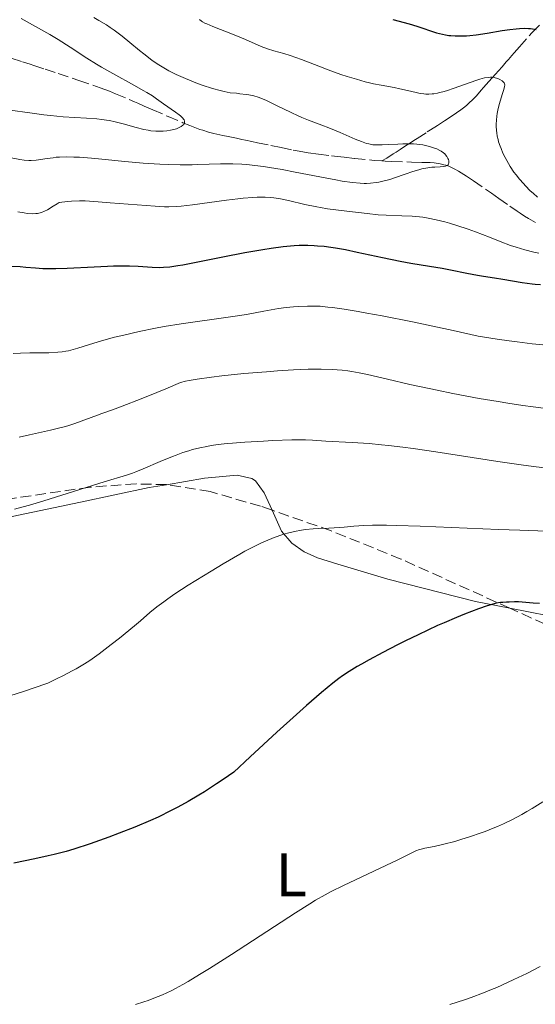
# Model space of a CAD drawing. Units: metres. Extents: x 658190 to 661647, y 4748760 to 4751152.
# Drawn here: x 659295 to 659379, y 4749437 to 4749598 of the extents above; entities that cross this region are included whole.
import ezdxf
from ezdxf.enums import TextEntityAlignment as Align

# ---------------------------------------------------------------- set-up
doc = ezdxf.new("R2010")
doc.units = ezdxf.units.M
doc.header["$MEASUREMENT"] = 0
doc.linetypes.add('DGN Style 3', pattern=[2.435890702152634, 1.739921930109024, -0.6959687720436097])
for name, color, linetype, lineweight in [('Barranco lineal', 142, 'DGN Style 3', 13), ('Curva de nivel directora', 30, 'Continuous', 30), ('Curva de nivel intermedia', 30, 'Continuous', 0), ('Etiqueta de uso rústico', 92, 'Continuous', 0), ('Línea de cambio de uso (parcela vista)', 92, 'Continuous', 0), ('Zona arbolada', 92, 'DGN Style 3', 0)]:
    doc.layers.add(name, color=color, linetype=linetype, lineweight=lineweight)
doc.styles.add('Style-Arial', font='arial.ttf')

msp = doc.modelspace()

# ---------------------------------------------------------------- linework, layer by layer
at = {"layer": 'Barranco lineal', "color": 142, "linetype": 'DGN Style 3', "lineweight": 13}
for points in [[(659354.1100000005, 4749575.359999999, 1089.050000000003), (659354.9299999997, 4749575.83, 1089.139999999999), (659355.9800000006, 4749576.51, 1089.240000000005), (659356.4500000002, 4749576.810000001, 1089.289999999994), (659357.0999999996, 4749577.230000001, 1089.369999999995), (659357.4900000002, 4749577.49, 1089.440000000002), (659358.2400000002, 4749577.970000001, 1089.600000000006), (659358.9699999997, 4749578.449999999, 1089.809999999998), (659359.3399999999, 4749578.680000001, 1089.929999999993), (659359.8899999997, 4749579.039999999, 1090.149999999994), (659361.54, 4749580.100000001, 1090.880000000005), (659362.0899999999, 4749580.460000001, 1091.080000000002), (659363.2000000002, 4749581.17, 1091.419999999998), (659364.3799999999, 4749581.930000001, 1091.789999999994), (659365.1200000001, 4749582.41, 1091.990000000005), (659366.3499999996, 4749583.220000001, 1092.270000000004), (659367.0300000003, 4749583.710000001, 1092.419999999998), (659367.7100000001, 4749584.230000001, 1092.580000000002), (659368.04, 4749584.51, 1092.669999999998), (659368.3600000005, 4749584.800000001, 1092.770000000004), (659368.9900000002, 4749585.41, 1092.970000000001), (659369.5999999996, 4749586.039999999, 1093.199999999997), (659370.3899999997, 4749586.92, 1093.559999999998), (659370.7800000003, 4749587.359999999, 1093.770000000004), (659371.6500000004, 4749588.350000001, 1094.289999999994), (659372.7199999997, 4749589.58, 1095.009999999995), (659373.1900000004, 4749590.109999999, 1095.309999999998), (659373.79, 4749590.789999999, 1095.669999999998), (659374.4800000006, 4749591.58, 1096.059999999998), (659374.8399999999, 4749591.980000001, 1096.259999999995), (659375.4000000004, 4749592.630000001, 1096.610000000001), (659375.7999999998, 4749593.08, 1096.889999999999), (659376.6299999999, 4749594.029999999, 1097.529999999999), (659378.6799999997, 4749596.359999999, 1099.190000000002), (659380.2699999996, 4749597.99, 1100.130000000005)], [(659293.4600000001, 4749592.210000001, 1080.889999999999), (659295.2999999998, 4749591.59, 1081.070000000007), (659296.5300000003, 4749591.180000001, 1081.169999999998), (659297.1399999997, 4749590.980000001, 1081.25), (659298.9800000006, 4749590.369999999, 1081.610000000001)], [(659298.9800000006, 4749590.369999999, 1081.610000000001), (659301.1200000001, 4749589.66, 1081.929999999993), (659304.4900000002, 4749588.529999999, 1082.550000000003), (659308.0099999999, 4749587.34, 1083.059999999998), (659309.5199999996, 4749586.77, 1083.320000000007), (659310.5300000003, 4749586.359999999, 1083.479999999996), (659312.7300000006, 4749585.42, 1083.800000000003), (659313.6100000005, 4749585.039999999, 1083.820000000007), (659314.1600000003, 4749584.800000001, 1083.850000000006), (659315.2000000002, 4749584.350000001, 1083.940000000002), (659316.5999999996, 4749583.74, 1084.119999999995), (659319.1100000005, 4749582.65, 1084.550000000003), (659321.5199999996, 4749581.619999999, 1084.940000000002), (659322.6799999997, 4749581.140000001, 1085.110000000001), (659324.2999999998, 4749580.529999999, 1085.350000000006), (659324.8099999997, 4749580.369999999, 1085.429999999993), (659325.7599999999, 4749580.08, 1085.589999999997), (659326.6200000001, 4749579.859999999, 1085.75), (659328.0800000001, 4749579.539999999, 1086.050000000003), (659328.9400000004, 4749579.359999999, 1086.25), (659330.3099999997, 4749579.07, 1086.600000000006), (659331.2100000001, 4749578.880000001, 1086.809999999998), (659331.7699999996, 4749578.76, 1086.910000000003), (659332.8499999996, 4749578.539999999, 1087.080000000002), (659333.7800000003, 4749578.34, 1087.199999999997), (659335.9600000001, 4749577.880000001, 1087.460000000006), (659337.6200000001, 4749577.539999999, 1087.619999999995), (659339.6100000005, 4749577.130000001, 1087.779999999999), (659340.5700000003, 4749576.949999999, 1087.839999999997), (659342.0700000003, 4749576.689999999, 1087.919999999998), (659343.7300000006, 4749576.449999999, 1088.009999999995), (659345.9000000004, 4749576.180000001, 1088.130000000005), (659346.8300000001, 4749576.07, 1088.199999999997), (659347.9199999999, 4749575.949999999, 1088.309999999998), (659349.6799999997, 4749575.76, 1088.539999999994), (659352.8499999996, 4749575.439999999, 1088.899999999994), (659354.1100000005, 4749575.359999999, 1089.050000000003)], [(659354.1100000005, 4749575.359999999, 1089.050000000003), (659354.6399999997, 4749575.32, 1089.119999999995), (659355.7599999999, 4749575.27, 1089.259999999995), (659358.9600000001, 4749575.180000001, 1089.600000000006), (659360.6699999999, 4749575.130000001, 1089.740000000005), (659362.0499999998, 4749575.08, 1089.830000000002), (659362.7000000002, 4749575.029999999, 1089.869999999995), (659363.3399999999, 4749574.939999999, 1089.910000000003), (659363.6500000004, 4749574.890000001, 1089.929999999993), (659364.2699999996, 4749574.74, 1089.970000000001), (659364.5899999999, 4749574.65, 1090), (659365.0700000003, 4749574.480000001, 1090.039999999994), (659365.7300000006, 4749574.189999999, 1090.100000000006), (659366.0800000001, 4749574.01, 1090.149999999994), (659366.6399999997, 4749573.689999999, 1090.220000000001), (659367.9900000002, 4749572.850000001, 1090.440000000002), (659369.0999999996, 4749572.100000001, 1090.649999999994), (659372.0499999998, 4749570.060000001, 1091.259999999995), (659373.2599999999, 4749569.220000001, 1091.389999999999), (659375.0700000003, 4749567.960000001, 1091.630000000005), (659376.2400000002, 4749567.15, 1091.830000000002), (659376.7599999999, 4749566.789999999, 1091.949999999997), (659377.4699999997, 4749566.32, 1092.130000000005), (659378.0999999996, 4749565.92, 1092.259999999995), (659378.5, 4749565.689999999, 1092.320000000007), (659379.25, 4749565.279999999, 1092.389999999999)]]:
    msp.add_polyline3d(points, dxfattribs=at)
at = {"layer": 'Curva de nivel directora', "color": 30, "linetype": 'Continuous', "lineweight": 30, "flags": 128}
for points, elevation in [([(659355.9399999996, 4749598.54), (659358.5899999985, 4749597.810000001), (659359.8499999989, 4749597.430000001), (659363.0499999997, 4749596.360000002), (659364.0399999999, 4749596.090000001), (659364.5400000005, 4749595.99), (659365.0599999991, 4749595.910000003), (659365.41, 4749595.880000004), (659366.1199999986, 4749595.830000001), (659367.2299999995, 4749595.82), (659367.9800000006, 4749595.86), (659368.4999999991, 4749595.9), (659369.5400000009, 4749596.01), (659371.3499999989, 4749596.28), (659373.8099999998, 4749596.689999999), (659375.0399999992, 4749596.880000002), (659376.1199999988, 4749597), (659376.6500000008, 4749597.050000002), (659377.4100000008, 4749597.080000001), (659378.1300000005, 4749597.070000002), (659378.4700000002, 4749597.050000002), (659379.0999999985, 4749596.960000002), (659379.3899999988, 4749596.890000001)], 1100), ([(659380.0999999996, 4749555.090000001), (659379.19, 4749555.15), (659378.7000000004, 4749555.2), (659377.1099999989, 4749555.420000001), (659373.8999999993, 4749555.960000002), (659372.5299999992, 4749556.160000001), (659370.7599999988, 4749556.42), (659369.7599999999, 4749556.59), (659368.0199999985, 4749556.930000001), (659365.3699999999, 4749557.470000001), (659363.9799999995, 4749557.730000001), (659361.8899999997, 4749558.080000001), (659358.860000001, 4749558.580000003), (659357.1299999988, 4749558.900000001), (659354.2099999996, 4749559.51), (659350.0900000001, 4749560.390000002), (659348.1399999988, 4749560.779999999), (659346.5400000006, 4749561.070000002), (659345.7800000008, 4749561.190000001), (659344.6699999998, 4749561.330000001), (659343.5900000002, 4749561.430000001), (659343.0599999982, 4749561.470000002), (659341.980000001, 4749561.500000001), (659341.4299999988, 4749561.51), (659340.5999999996, 4749561.49), (659339.7399999991, 4749561.449999999), (659337.9399999997, 4749561.290000001), (659335.9999999995, 4749561.040000001), (659334.6299999994, 4749560.820000002), (659331.6799999991, 4749560.300000001), (659328.0600000002, 4749559.580000001), (659323.4299999989, 4749558.650000001), (659321.52, 4749558.300000003), (659320.7199999999, 4749558.160000003), (659319.3999999989, 4749557.980000001), (659318.3499999985, 4749557.890000002), (659317.7200000002, 4749557.880000002), (659316.4999999999, 4749557.92), (659314.2499999991, 4749558.07), (659312.8299999996, 4749558.130000004), (659311.1499999987, 4749558.140000002), (659310.2100000001, 4749558.130000004), (659309.1900000008, 4749558.100000001), (659307.0099999993, 4749557.990000002), (659302.6100000005, 4749557.75), (659300.7399999995, 4749557.680000001), (659299.9500000007, 4749557.67), (659298.5999999982, 4749557.710000004), (659297.4299999992, 4749557.790000001), (659295.829999999, 4749557.930000002), (659294.899999999, 4749558.000000001), (659293.4299999983, 4749558.07)], 1100), ([(659379.940000001, 4749502.900000001), (659378.8799999993, 4749502.95), (659376.49, 4749503.180000001), (659375.8300000007, 4749503.170000002), (659374.9599999988, 4749503.12), (659374.5199999984, 4749503.100000001), (659373.9100000004, 4749503.070000002), (659373.5399999995, 4749503.04), (659372.8499999987, 4749502.930000001), (659371.9300000002, 4749502.7), (659371.3499999989, 4749502.53), (659369.9499999997, 4749502.050000002), (659367.6499999998, 4749501.16), (659366.36, 4749500.630000004), (659364.3099999982, 4749499.75), (659363.2499999986, 4749499.28), (659360.05, 4749497.78), (659357.9800000003, 4749496.770000001), (659356.6599999993, 4749496.11), (659354.2499999999, 4749494.87), (659352.0199999991, 4749493.680000002), (659350.7899999998, 4749492.99), (659350.0599999989, 4749492.560000001), (659348.7899999992, 4749491.779999999), (659347.6600000005, 4749491.03), (659347.0799999994, 4749490.61), (659346.1099999994, 4749489.87), (659344.2199999985, 4749488.310000002), (659341.7799999998, 4749486.210000001), (659340.1300000001, 4749484.750000002), (659336.9000000004, 4749481.820000002), (659332.5399999995, 4749477.800000003), (659329.8599999995, 4749475.300000001), (659328.1399999985, 4749474.100000001), (659327.0599999989, 4749473.380000001), (659325.0699999996, 4749472.08), (659324.1500000008, 4749471.500000002), (659322.3899999995, 4749470.460000002), (659320.730000001, 4749469.539999999), (659319.6499999993, 4749468.980000001)], 1125), ([(659319.6499999993, 4749468.980000001), (659317.480000001, 4749467.940000001), (659316.2199999982, 4749467.380000002), (659313.6700000003, 4749466.289999999), (659311.1100000008, 4749465.29), (659309.4500000001, 4749464.660000003), (659306.37, 4749463.570000002), (659303.6799999988, 4749462.690000001), (659302.4200000004, 4749462.320000002), (659300.5000000005, 4749461.810000001), (659299.4999999991, 4749461.560000001), (659297.3099999987, 4749461.080000001), (659293.8999999999, 4749460.41)], 1125)]:
    msp.add_lwpolyline(points, dxfattribs=dict(at, elevation=elevation))
at = {"layer": 'Curva de nivel intermedia', "color": 30, "linetype": 'Continuous', "lineweight": 0, "flags": 128}
for points, elevation in [([(659295.0900000012, 4749598.689999999), (659296.9500000009, 4749597.630000001), (659299.7400000005, 4749596.059999999), (659301.1200000017, 4749595.239999998), (659303.0900000011, 4749593.980000001), (659305.8200000002, 4749592.190000001), (659307.3800000005, 4749591.220000001), (659308.2400000008, 4749590.71), (659310.0600000003, 4749589.680000001), (659313.6100000021, 4749587.720000001), (659315.0500000014, 4749586.91), (659315.6300000005, 4749586.57), (659316.5500000013, 4749585.999999999), (659317.2400000019, 4749585.539999999), (659318.3600000017, 4749584.729999999), (659320.3300000009, 4749583.369999997), (659320.920000001, 4749582.930000001), (659321.1700000013, 4749582.720000001), (659321.5400000003, 4749582.349999999), (659321.6699999998, 4749582.179999999), (659321.7400000015, 4749582.08), (659321.8200000018, 4749581.869999998), (659321.8300000008, 4749581.689999999), (659321.8100000008, 4749581.57), (659321.680000001, 4749581.340000001), (659321.5600000003, 4749581.210000001), (659321.2400000007, 4749580.980000001), (659320.8300000017, 4749580.769999999), (659320.5099999999, 4749580.640000001), (659319.8000000013, 4749580.429999999), (659319.5199999996, 4749580.369999998), (659318.9400000006, 4749580.289999997), (659318.3400000016, 4749580.240000002), (659317.9400000017, 4749580.220000001), (659317.1200000012, 4749580.240000002), (659316.2899999997, 4749580.31), (659315.8499999995, 4749580.369999998), (659315.1299999997, 4749580.509999999), (659313.8800000002, 4749580.819999999), (659311.75, 4749581.449999998), (659310.4699999993, 4749581.779999998), (659309.5400000017, 4749581.970000001), (659309.0499999999, 4749582.060000001), (659308.2800000011, 4749582.17), (659307.480000001, 4749582.259999999), (659305.7799999999, 4749582.38), (659301.9600000001, 4749582.59), (659299.8600000012, 4749582.78), (659298.7700000004, 4749582.909999999), (659296.4900000005, 4749583.220000001), (659293.2800000008, 4749583.679999999)], 1085), ([(659306.9900000015, 4749598.819999999), (659307.8099999995, 4749598.359999999), (659309.0299999998, 4749597.630000001), (659309.6500000012, 4749597.219999999), (659310.2900000005, 4749596.77), (659311.5900000014, 4749595.789999999), (659312.880000001, 4749594.760000001), (659314.4700000003, 4749593.46), (659315.1699999999, 4749592.880000001), (659316.4700000008, 4749591.869999998), (659317.1799999994, 4749591.359999998), (659317.5999999995, 4749591.079999999), (659318.400000002, 4749590.580000001), (659319.2200000001, 4749590.119999998), (659319.6800000005, 4749589.880000001), (659320.4600000007, 4749589.499999999), (659321.9500000015, 4749588.84), (659323.6900000004, 4749588.150000001), (659324.7099999996, 4749587.78), (659326.4000000017, 4749587.230000001), (659327.64, 4749586.890000001), (659328.3000000016, 4749586.720000001), (659329.3099999997, 4749586.499999999), (659330.2999999998, 4749586.430000001), (659330.8800000009, 4749586.369999999)], 1090), ([(659324.2600000004, 4749598.529999999), (659324.570000001, 4749598.27), (659324.740000001, 4749598.16), (659325.1299999999, 4749597.939999999), (659325.4699999996, 4749597.789999999), (659326.4300000007, 4749597.390000002), (659329.9600000001, 4749595.99), (659331.7800000019, 4749595.239999998), (659334.3800000013, 4749594.099999999), (659335.4000000005, 4749593.71), (659336.4300000009, 4749593.41), (659338.0800000007, 4749592.960000001), (659339.0999999997, 4749592.640000001), (659340.9400000017, 4749591.96), (659343.8099999992, 4749590.849999999), (659345.3400000003, 4749590.27), (659347.4200000013, 4749589.529999998), (659348.4500000017, 4749589.189999999), (659349.9500000017, 4749588.73), (659351.3900000011, 4749588.33), (659352.0800000017, 4749588.150000001), (659352.740000001, 4749587.999999999), (659353.9800000016, 4749587.749999999), (659356.140000001, 4749587.369999999), (659357.0700000006, 4749587.189999999), (659358.2999999999, 4749586.91), (659359.7300000006, 4749586.550000001), (659360.4000000011, 4749586.41), (659361, 4749586.329999999), (659361.3100000008, 4749586.31), (659361.8000000003, 4749586.300000001), (659362.3300000001, 4749586.340000001), (659362.6100000016, 4749586.369999999), (659363.2199999996, 4749586.48), (659363.5599999994, 4749586.550000001), (659364.1000000002, 4749586.689999999), (659364.6800000013, 4749586.859999999), (659365.950000001, 4749587.279999999), (659368.5500000005, 4749588.199999998), (659369.6700000003, 4749588.59), (659370.1399999997, 4749588.73), (659370.930000001, 4749588.940000001), (659371.55, 4749589.039999999), (659371.9000000011, 4749589.05), (659372.1, 4749589.05), (659372.4900000012, 4749589), (659372.6900000002, 4749588.949999999), (659373.0800000012, 4749588.84), (659373.4400000012, 4749588.689999999), (659373.8300000001, 4749588.459999999), (659373.9800000021, 4749588.33), (659374.1299999995, 4749588.130000001), (659374.1800000009, 4749588.02), (659374.2300000001, 4749587.769999999), (659374.2100000001, 4749587.57), (659374.0900000016, 4749587.039999999), (659373.820000001, 4749586.220000001), (659373.3600000006, 4749584.779999998), (659373.1500000005, 4749583.939999999), (659372.9900000019, 4749583.130000001), (659372.9300000014, 4749582.710000001), (659372.86, 4749582.060000001), (659372.8300000009, 4749581.380000001), (659372.8300000009, 4749581.039999999), (659372.870000001, 4749580.33), (659372.9200000003, 4749579.98), (659373.0000000007, 4749579.430000001), (659373.1300000005, 4749578.88), (659373.230000001, 4749578.509999999), (659373.4800000013, 4749577.76), (659373.6199999999, 4749577.390000001), (659373.9400000018, 4749576.640000001), (659374.3000000016, 4749575.9)], 1095), ([(659330.8800000009, 4749586.369999999), (659331.9000000004, 4749586.249999999), (659332.3499999995, 4749586.169999998), (659333.1600000008, 4749585.999999999), (659333.8700000016, 4749585.789999999), (659334.3200000009, 4749585.63), (659335.2199999995, 4749585.259999999), (659336.8900000014, 4749584.460000001), (659339.2699999996, 4749583.279999998), (659340.4400000009, 4749582.739999999), (659340.9999999997, 4749582.489999999), (659342.0900000005, 4749582.060000001), (659344.2699999998, 4749581.24), (659345.4299999998, 4749580.779999999), (659347.3099999997, 4749579.999999999), (659349.7400000015, 4749578.949999999), (659350.7699999998, 4749578.529999998), (659351.6100000001, 4749578.24), (659351.9700000001, 4749578.140000001), (659352.6600000006, 4749578.019999999), (659353.120000001, 4749577.980000001), (659353.4400000006, 4749577.970000001), (659354.1800000005, 4749577.99), (659355.1799999997, 4749578.039999999), (659356.7199999997, 4749578.119999999), (659357.5300000011, 4749578.15), (659358.7300000014, 4749578.16), (659359.3000000013, 4749578.140000001), (659359.8400000001, 4749578.100000001), (659360.8400000014, 4749577.970000001), (659361.7199999997, 4749577.779999999), (659362.2300000016, 4749577.640000002), (659362.5500000013, 4749577.529999999), (659363.1100000001, 4749577.319999999), (659363.6300000009, 4749577.08), (659363.85, 4749576.959999999), (659364.2300000021, 4749576.699999998), (659364.4300000012, 4749576.51), (659364.5600000008, 4749576.380000001), (659364.7700000008, 4749576.099999999), (659364.9400000006, 4749575.779999999), (659365.000000001, 4749575.619999998), (659365.0700000003, 4749575.369999998), (659365.0900000005, 4749575.140000001), (659365.0800000015, 4749575.029999998), (659365.01, 4749574.829999999), (659364.9500000018, 4749574.74), (659364.8300000011, 4749574.630000001), (659364.6600000013, 4749574.539999999), (659364.5300000017, 4749574.499999999), (659364.2099999997, 4749574.439999999), (659363.6399999999, 4749574.390000002), (659362.7700000004, 4749574.349999999), (659362.320000001, 4749574.319999999), (659361.9800000013, 4749574.289999999), (659361.3200000019, 4749574.190000001), (659360.6400000001, 4749574.039999999), (659360.1700000009, 4749573.92), (659359.1600000005, 4749573.609999999), (659357.9199999999, 4749573.180000001), (659356.2100000001, 4749572.59), (659355.400000001, 4749572.33), (659354.29, 4749572.039999997), (659353.6100000006, 4749571.899999999), (659353.1600000013, 4749571.83), (659352.2500000015, 4749571.73), (659351.5900000001, 4749571.689999999), (659351.2200000011, 4749571.689999999), (659350.5800000018, 4749571.710000001), (659349.3300000002, 4749571.820000002), (659347.6300000015, 4749572.069999998), (659346.5600000008, 4749572.25), (659343.9700000002, 4749572.750000001), (659339.9100000011, 4749573.529999998), (659337.8000000011, 4749573.929999999), (659335.7300000014, 4749574.279999999), (659334.7400000012, 4749574.430000001), (659333.3200000018, 4749574.619999999), (659332.020000001, 4749574.76), (659331.2099999995, 4749574.82), (659329.7099999997, 4749574.900000001), (659329.0100000001, 4749574.91), (659327.6900000013, 4749574.900000001), (659324.000000001, 4749574.76), (659323.0600000002, 4749574.74), (659321.110000001, 4749574.730000001), (659319.1100000006, 4749574.769999999), (659317.7500000015, 4749574.82), (659315.0300000014, 4749574.99), (659312.0200000005, 4749575.25), (659308.2800000011, 4749575.649999999), (659306.6000000002, 4749575.810000001), (659304.610000001, 4749575.96), (659303.7100000002, 4749576.000000001), (659302.4699999996, 4749576.019999999), (659301.3400000008, 4749575.989999999), (659300.7999999999, 4749575.949999999), (659300.2900000003, 4749575.890000001), (659299.3100000012, 4749575.759999999), (659297.5299999998, 4749575.509999999), (659296.7200000007, 4749575.449999998)], 1090), ([(659296.7200000007, 4749575.449999998), (659296.3400000008, 4749575.449999998), (659295.5800000008, 4749575.5), (659294.860000001, 4749575.609999999), (659293.4500000007, 4749575.88)], 1090), ([(659374.3000000016, 4749575.9), (659374.5600000009, 4749575.41), (659375.1199999996, 4749574.449999999), (659375.740000001, 4749573.52), (659376.0800000008, 4749573.059999999), (659376.6399999997, 4749572.359999999), (659377.2800000011, 4749571.640000001), (659377.6299999999, 4749571.269999999), (659378.4200000011, 4749570.490000002), (659378.8600000015, 4749570.07), (659379.5800000011, 4749569.42)], 1095), ([(659379.8000000003, 4749560.260000001), (659379.02, 4749560.430000001), (659377.5200000004, 4749560.810000001), (659376.100000001, 4749561.239999999), (659375.2000000002, 4749561.539999999), (659373.5000000015, 4749562.16), (659371.7200000001, 4749562.86), (659369.4199999999, 4749563.77), (659368.2500000009, 4749564.199999999), (659366.4100000014, 4749564.809999999), (659365.2000000001, 4749565.16), (659364.4199999999, 4749565.380000001), (659363.0000000005, 4749565.739999999), (659361.6700000007, 4749566.01), (659360.8500000003, 4749566.140000002), (659360.3000000004, 4749566.199999999), (659359.0599999999, 4749566.289999999), (659357.3700000001, 4749566.359999998), (659354.7999999997, 4749566.460000001), (659353.5200000012, 4749566.539999999), (659351.7000000017, 4749566.729999999), (659348.4000000004, 4749567.16), (659345.2100000007, 4749567.529999999), (659344.0599999997, 4749567.71), (659343.4600000007, 4749567.82), (659341.5300000017, 4749568.249999999), (659338.8400000005, 4749568.88), (659337.5300000006, 4749569.140000001), (659336.4199999997, 4749569.3), (659335.8699999999, 4749569.349999999), (659335.0300000017, 4749569.409999999), (659333.7100000007, 4749569.42), (659333, 4749569.390000002), (659331.4199999997, 4749569.269999999), (659330.5400000013, 4749569.179999999), (659328.6600000014, 4749568.949999998), (659323.1300000016, 4749568.180000001), (659321.2899999998, 4749567.960000001), (659320.4699999995, 4749567.9), (659319.2200000001, 4749567.86), (659318.5499999995, 4749567.869999999), (659317.0000000005, 4749567.939999999), (659314.0400000011, 4749568.15), (659309.6600000003, 4749568.52), (659307.6799999998, 4749568.680000001), (659305.5300000019, 4749568.800000001), (659304.610000001, 4749568.819999999), (659303.3100000002, 4749568.779999998), (659302.6700000007, 4749568.73), (659301.3200000008, 4749568.550000001), (659300.9699999997, 4749568.359999998), (659300.2900000003, 4749567.939999999), (659299.3800000006, 4749567.359999999), (659298.9100000013, 4749567.109999999), (659298.4200000018, 4749566.92), (659298.1600000003, 4749566.84), (659297.76, 4749566.77), (659297.4900000019, 4749566.74), (659296.9300000009, 4749566.720000001), (659296.0800000015, 4749566.779999998), (659295.5400000005, 4749566.859999998), (659294.5300000003, 4749567.02)], 1095), ([(659380.4800000018, 4749545.26), (659378.7300000017, 4749545.430000001), (659376.2599999997, 4749545.720000001), (659374.9800000011, 4749545.880000002), (659372.9900000019, 4749546.17), (659369.8600000005, 4749546.689999999), (659365.7800000011, 4749547.59), (659359.1300000015, 4749549.009999999), (659354.1700000016, 4749549.99), (659351.6400000014, 4749550.460000002), (659350.24, 4749550.699999998), (659347.9700000011, 4749551.069999999), (659346.04, 4749551.34), (659345.2700000011, 4749551.439999999), (659344.0000000015, 4749551.560000001), (659343.2900000009, 4749551.59), (659341.9500000018, 4749551.59), (659340.4700000001, 4749551.519999999), (659339.6699999997, 4749551.460000001), (659338.4400000004, 4749551.349999999), (659337.2100000011, 4749551.199999999), (659336.6000000008, 4749551.109999999), (659334.7900000003, 4749550.779999998), (659331.9500000017, 4749550.229999999), (659330.120000001, 4749549.920000001), (659326.6800000012, 4749549.439999999), (659323.1500000019, 4749548.960000002), (659321.2899999998, 4749548.680000001), (659318.4800000002, 4749548.230000001), (659317.0899999999, 4749547.969999999), (659314.400000001, 4749547.429999998), (659311.890000001, 4749546.859999998), (659310.3500000008, 4749546.480000001), (659309.3899999997, 4749546.230000001), (659307.6799999998, 4749545.74), (659306.0999999995, 4749545.249999999), (659304.3700000017, 4749544.699999999), (659303.5800000007, 4749544.470000001), (659302.8000000004, 4749544.279999999), (659302.3900000014, 4749544.21), (659301.760000001, 4749544.109999999), (659301.0800000015, 4749544.04), (659299.6100000008, 4749543.960000002), (659296.4900000005, 4749543.92), (659294.9800000017, 4749543.890000001), (659293.7500000001, 4749543.82)], 1105), ([(659382.2300000021, 4749534.640000001), (659378.8600000015, 4749535.079999999), (659377.2000000007, 4749535.32), (659374.7500000009, 4749535.689999999), (659373.1600000017, 4749535.949999998), (659370.0700000004, 4749536.480000001), (659365.7600000009, 4749537.289999999), (659363.1500000004, 4749537.819999999), (659358.7000000001, 4749538.779999998), (659355.0600000012, 4749539.619999998), (659351.7500000009, 4749540.4), (659350.3899999997, 4749540.689999999), (659349.1900000017, 4749540.899999999), (659348.5700000002, 4749540.989999998), (659347.6000000001, 4749541.099999998), (659345.9999999999, 4749541.21), (659344.1800000003, 4749541.259999999), (659343.1600000011, 4749541.259999999), (659342.0600000013, 4749541.239999999), (659339.6500000019, 4749541.140000001), (659337.03, 4749540.98), (659335.2100000007, 4749540.850000001), (659331.5000000001, 4749540.539999999), (659327.9000000015, 4749540.169999998), (659326.2100000017, 4749539.970000001), (659323.9000000005, 4749539.649999999), (659322.5599999994, 4749539.42), (659321.9600000004, 4749539.300000001), (659321.1600000003, 4749539.109999999), (659318.7300000006, 4749538.060000001), (659317.270000001, 4749537.439999999), (659314.7000000007, 4749536.399999999), (659311.6300000016, 4749535.210000001), (659310.02, 4749534.619999998), (659308.2800000011, 4749534.010000001), (659307.5600000013, 4749533.76), (659303.88, 4749532.380000001), (659302.7300000011, 4749531.999999999), (659302.1000000008, 4749531.82), (659301.4100000003, 4749531.640000002)], 1110), ([(659301.4100000003, 4749531.640000002), (659299.8800000013, 4749531.270000001), (659296.4600000014, 4749530.52), (659294.7200000002, 4749530.119999999)], 1110), ([(659383.0800000014, 4749524.849999999), (659378.9400000018, 4749525.350000001), (659376.9400000013, 4749525.609999998), (659373.0900000001, 4749526.16), (659362.9700000016, 4749527.720000001), (659359.240000001, 4749528.26), (659357.54, 4749528.480000001), (659355.1799999997, 4749528.769999999), (659354.0800000001, 4749528.890000001), (659352.0200000014, 4749529.09), (659349.2600000009, 4749529.279999998), (659344.9300000013, 4749529.5), (659342.7800000011, 4749529.619999998), (659341.63, 4749529.67), (659340.2199999995, 4749529.679999999), (659339.3800000015, 4749529.67), (659336.2800000012, 4749529.560000001), (659334.7400000012, 4749529.489999998), (659331.6800000012, 4749529.300000001), (659329.6500000017, 4749529.149999999), (659328.7799999999, 4749529.07), (659327.3200000003, 4749528.91), (659326.1500000014, 4749528.749999999), (659325.4900000021, 4749528.630000001), (659324.3000000007, 4749528.38), (659323.1300000016, 4749528.09), (659322.5199999993, 4749527.92), (659321.5300000012, 4749527.609999998), (659320.4299999992, 4749527.210000001), (659319.8200000012, 4749526.980000001), (659317.8000000007, 4749526.140000001), (659315.0300000014, 4749524.940000001), (659313.820000002, 4749524.439999999), (659313.29, 4749524.24), (659312.3200000002, 4749523.9), (659308.6600000011, 4749522.81), (659298.7700000004, 4749519.689999999), (659296.4200000013, 4749518.99), (659295.4100000008, 4749518.720000001), (659293.9800000006, 4749518.369999998)], 1115), ([(659347.2000000001, 4749515.34), (659345.4100000019, 4749515.239999999), (659343.7100000009, 4749515.179999999), (659342.8600000015, 4749515.13), (659341.5899999997, 4749515.009999999), (659340.9800000017, 4749514.92), (659339.7900000004, 4749514.689999999), (659338.6500000005, 4749514.41), (659337.9100000006, 4749514.189999999), (659336.4700000011, 4749513.689999999), (659335.0499999997, 4749513.119999998), (659334.3099999998, 4749512.79), (659333.0900000016, 4749512.189999999), (659331.6800000012, 4749511.439999999), (659330.8800000009, 4749510.99), (659328.1299999994, 4749509.390000001), (659326.1500000014, 4749508.199999998), (659322.4100000019, 4749505.880000001), (659320.2300000003, 4749504.460000001), (659319.0700000003, 4749503.67), (659318.400000002, 4749503.189999999), (659317.2599999999, 4749502.329999999), (659316.1500000011, 4749501.41), (659314.610000001, 4749500.060000001), (659313.6499999999, 4749499.24), (659311.1900000012, 4749497.250000001), (659309.8300000001, 4749496.180000001), (659307.8200000006, 4749494.649999999), (659306.7000000008, 4749493.849999999), (659306.1300000009, 4749493.46), (659305.1699999997, 4749492.859999998), (659304.0499999998, 4749492.199999999), (659303.4000000017, 4749491.849999999), (659301.8799999995, 4749491.06), (659300.99, 4749490.61), (659299.4600000011, 4749489.869999998), (659297.0200000004, 4749489.019999999), (659295.6100000021, 4749488.539999999), (659293.2400000006, 4749487.779999998)], 1120), ([(659382.6100000021, 4749514.699999998), (659376.7200000001, 4749514.890000001), (659373.2000000019, 4749515.019999998), (659360.4000000011, 4749515.559999999), (659356.5099999995, 4749515.689999999), (659354.850000001, 4749515.720000001), (659353.4200000005, 4749515.729999999), (659352.5900000012, 4749515.720000001), (659351.1800000009, 4749515.680000001), (659349.5500000014, 4749515.57), (659347.940000002, 4749515.409999999), (659347.2000000001, 4749515.34)], 1120), ([(659380.4599999995, 4749470.41), (659378.7000000004, 4749469.32), (659377.86, 4749468.819999999), (659377.0399999997, 4749468.359999998), (659375.4900000007, 4749467.529999999), (659374.010000001, 4749466.81), (659373.0200000008, 4749466.380000001), (659372.3600000015, 4749466.109999998), (659371.0200000004, 4749465.58), (659370.2300000014, 4749465.289999997), (659368.6399999999, 4749464.749999999), (659367.0700000008, 4749464.25), (659366.0700000017, 4749463.949999998), (659364.2700000001, 4749463.470000001), (659362.6800000009, 4749463.130000001), (659361.140000001, 4749462.84), (659360.5400000019, 4749462.699999999), (659360.2600000004, 4749462.609999999), (659359.6900000002, 4749462.38), (659356.7199999997, 4749460.929999999), (659347.8300000003, 4749456.74), (659345.8000000007, 4749455.73), (659344.8500000008, 4749455.220000001), (659343.2800000019, 4749454.3), (659342.3499999997, 4749453.73), (659340.0000000005, 4749452.240000002), (659329.4999999997, 4749445.42), (659325.900000001, 4749443.139999999)], 1130), ([(659380.0100000004, 4749443.460000001), (659377.8300000011, 4749442.34), (659375.7300000021, 4749441.310000001), (659374.7100000007, 4749440.84), (659372.9500000017, 4749440.05), (659372.0900000011, 4749439.679999999), (659370.77, 4749439.149999999), (659368.7100000014, 4749438.390000001), (659367.6200000007, 4749438.019999999), (659365.2600000004, 4749437.27)], 1135), ([(659325.900000001, 4749443.139999999), (659324.2900000017, 4749442.140000001), (659322.3899999995, 4749441.009999999), (659321.5400000003, 4749440.52), (659320.350000001, 4749439.88), (659319.6100000013, 4749439.5), (659318.1900000018, 4749438.84), (659316.7900000004, 4749438.269999999), (659315.8400000005, 4749437.92), (659315.1800000012, 4749437.699999998), (659313.7700000008, 4749437.259999999)], 1130)]:
    msp.add_lwpolyline(points, dxfattribs=dict(at, elevation=elevation))
at = {"layer": 'Línea de cambio de uso (parcela vista)', "color": 92, "linetype": 'Continuous', "lineweight": 0}
for points in [[(659318.8760000003, 4749522.352700001, 1117.944799999997), (659325.1100000005, 4749523.41, 1117.779999999999), (659330.4500000002, 4749523.9, 1117.059999999998), (659332.8499999996, 4749523.350000001, 1117.210000000006), (659333.4400000004, 4749522.960000001, 1117.300000000003), (659334.8600000005, 4749521.01, 1117.779999999999), (659336.1374000004, 4749518.1798, 1118.578999999998)], [(659246.2824999997, 4749512.268300001, 1112.460600000006), (659246.5899999999, 4749512.34, 1112.509999999995), (659256.3499999996, 4749513.529999999, 1112.529999999999), (659270.8799999999, 4749515.41, 1113.929999999993), (659280.4699999997, 4749516.32, 1114.679999999993), (659287.9600000001, 4749516.470000001, 1115.130000000005), (659292.54, 4749516.92, 1115.389999999999), (659304.7800000003, 4749519.5, 1116.350000000006), (659316.0300000003, 4749521.869999999, 1118.020000000004), (659318.8760000003, 4749522.352700001, 1117.944799999997)], [(659336.1374000004, 4749518.1798, 1118.578999999998), (659337.6900000004, 4749514.74, 1119.550000000003), (659339.3600000005, 4749512.76, 1120.160000000003), (659341.3799999999, 4749511.369999999, 1120.759999999995), (659343.5899999999, 4749510.4, 1121.360000000001), (659346.9299999997, 4749509.32, 1122.020000000004), (659355.0999999996, 4749506.890000001, 1122.789999999994), (659369.4400000004, 4749503.230000001, 1125.300000000003), (659375.0670999996, 4749502.122500001, 1125.784799999994)], [(659375.0670999996, 4749502.122500001, 1125.784799999994), (659384.5300000003, 4749500.26, 1126.600000000006), (659396.4699999997, 4749496.710000001, 1127.720000000001), (659404.8200000003, 4749495.060000001, 1128.270000000004), (659408.5999999996, 4749494.140000001, 1129.220000000001), (659413.5899999999, 4749491.65, 1129.940000000002), (659416.9100000003, 4749489.5, 1130.139999999999)]]:
    msp.add_polyline3d(points, dxfattribs=at)
at = {"layer": 'Zona arbolada', "color": 92, "linetype": 'DGN Style 3', "lineweight": 0, "extrusion": (-0.4375525587123139, -0.8610498680681861, 0.2591155785823514), "elevation": -4377776.877550692, "flags": 128}
msp.add_lwpolyline([(-1563752.04963333, 1175640.78129682), (-1563796.877398105, 1175633.993881625), (-1563811.921220974, 1175631.341389253)], dxfattribs=at)
at = {"layer": 'Zona arbolada', "color": 92, "linetype": 'DGN Style 3', "lineweight": 0}
for points in [[(659318.8760000003, 4749522.352700001, 1118.786399999997), (659318.8300000001, 4749522.359999999, 1118.779999999999), (659313.8899999997, 4749522.480000001, 1118.320000000007), (659306.3499999996, 4749521.949999999, 1117.899999999994), (659291.1200000001, 4749519.74, 1117.759999999995), (659282.3899999997, 4749518.689999999, 1118), (659277.4800000006, 4749518.26, 1118.720000000001), (659272.6100000005, 4749517.850000001, 1119.880000000005), (659262.9699999997, 4749516.77, 1122.919999999998), (659255.8499999996, 4749515.430000001, 1125.220000000001), (659251.1600000003, 4749514.130000001, 1126.460000000006), (659246.2824999997, 4749512.268300001, 1127.260299999994)], [(659336.1374000004, 4749518.1798, 1121.599499999997), (659334.25, 4749518.84, 1121.240000000005), (659326.0199999996, 4749521.220000001, 1119.779999999999), (659318.8760000003, 4749522.352700001, 1118.786399999997)], [(659375.0670999996, 4749502.122500001, 1129.018100000001), (659357.2400000002, 4749510.180000001, 1125.690000000002), (659345.7999999998, 4749514.800000001, 1123.440000000002), (659336.1374000004, 4749518.1798, 1121.599499999997)]]:
    msp.add_polyline3d(points, dxfattribs=at)

# ---------------------------------------------------------------- texts
at = {"layer": 'Etiqueta de uso rústico', "color": 92, "linetype": 'Continuous', "lineweight": 0, "style": 'Style-Arial'}
msp.add_text('L', height=7.000000000000002, dxfattribs=at).set_placement((659339.2914203769, 4749458.470010001, 1128.929499999998), align=Align.MIDDLE_CENTER)

doc.saveas('drawing.dxf')
